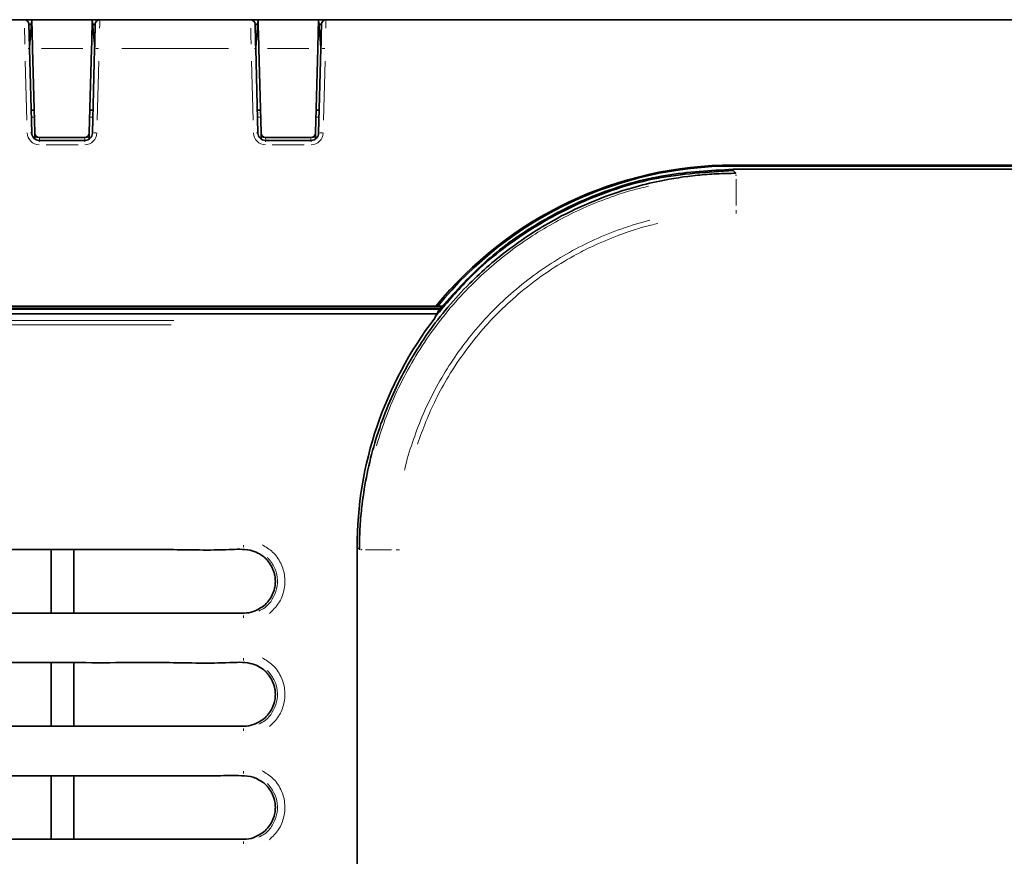
# Model space of a CAD drawing. Units: millimetres. Extents: x 24 to 416, y 10 to 273.
# Drawn here: x 117 to 130, y 55 to 66 of the extents above; entities that cross this region are included whole.
import ezdxf

# ---------------------------------------------------------------- set-up
doc = ezdxf.new("R2010")
doc.units = ezdxf.units.MM
doc.styles.add('SLDTEXTSTYLE1', font='TXT', dxfattribs={"width": 0.7, "bigfont": 'bigfont'})
doc.dimstyles.new('SLDDIMSTYLE0', dxfattribs={"dimtxt": 3.5, "dimasz": 3.302, "dimexe": 0, "dimexo": 0.0625, "dimgap": 0.875, "dimtad": 3, "dimdec": 3, "dimlfac": 5, "dimrnd": 1e-09, "dimzin": 12, "dimdsep": 46, "dimtxsty": 'SLDTEXTSTYLE1', "dimblk1": 'OPEN30', "dimblk2": 'OPEN30', "dimsah": 1, "dimcen": 0.09, "dimadec": 0, "dimazin": 3, "dimtfac": 1, "dimtdec": 3, "dimtofl": 0, "dimtmove": 0, "dimatfit": 3, "dimldrblk": 'OPEN30', "dimfxl": 1, "dimfrac": 2, "dimtolj": 1, "dimtzin": 12, "dimarcsym": 0})

# ---------------------------------------------------------------- blocks, each defined once
blk = doc.blocks.new('_OPEN30')
at = {"color": 0, "linetype": 'ByBlock', "lineweight": -2}
for p, q in [((-1, 0.267949), (0, 0)), ((0, 0), (-1, -0.267949)), ((0, 0), (-1, 0))]:
    blk.add_line(p, q, dxfattribs=at)
blk = doc.blocks.new('_D_8')
at = {"color": 8, "linetype": 'Continuous', "lineweight": 18}
for p, q in [((119.592, 66.451), (77.923, 66.451)), ((78.923, 24.251), (78.923, 66.451)), ((110.113, 24.251), (77.923, 24.251))]:
    blk.add_line(p, q, dxfattribs=at)
at = {"color": 8, "linetype": 'Continuous', "lineweight": 18, "xscale": 3.302, "yscale": 3.302}
for p, rotation in [((78.923, 66.451, 57.982), 90), ((78.923, 24.251, 57.982), 270)]:
    blk.add_blockref('_OPEN30', p, dxfattribs=dict(at, rotation=rotation))
at = {"color": 8, "linetype": 'Continuous', "lineweight": 18, "insert": (74.411, 42.296), "char_height": 3.5, "attachment_point": 1, "rotation": 90, "style": 'SLDTEXTSTYLE1'}
blk.add_mtext('211', dxfattribs=at)

msp = doc.modelspace()

# ---------------------------------------------------------------- linework, layer by layer
at = {"color": 7, "linetype": 'Continuous', "lineweight": 35}
for p, q in [((114.59213, 66.45125), (116.59143, 66.45125)), ((116.59143, 66.45125), (116.69093, 66.45125)), ((116.65934, 66.09016), (116.69093, 66.45125)), ((116.66611, 66.38714), (116.68555, 66.38981)), ((117.49263, 66.45125), (116.69093, 66.45125)), ((117.49263, 66.45125), (117.52422, 66.09016)), ((117.49263, 66.45125), (117.59213, 66.45125)), ((117.498, 66.38981), (117.51744, 66.38717)), ((117.59213, 66.45125), (119.59143, 66.45125)), ((119.59143, 66.45125), (119.69093, 66.45125)), ((119.65934, 66.09016), (119.69093, 66.45125)), ((119.66611, 66.38714), (119.68555, 66.38981)), ((120.49263, 66.45125), (119.69093, 66.45125)), ((120.49263, 66.45125), (120.52422, 66.09016)), ((120.49263, 66.45125), (120.59213, 66.45125)), ((120.49801, 66.38981), (120.51744, 66.38717)), ((120.59213, 66.45125), (187.09178, 66.45125)), ((127.05165, 66.45325), (127.05165, 66.45125)), ((127.15879, 66.45325), (127.15879, 66.45125)), ((116.65985, 66.07062), (116.68923, 64.94864)), ((116.73025, 64.94983), (116.70085, 66.07219)), ((117.4827, 66.07219), (117.45331, 64.94983)), ((117.49433, 64.94864), (117.52371, 66.07062)), ((119.65985, 66.07062), (119.68923, 64.94864)), ((119.73025, 64.94983), (119.70086, 66.07219)), ((120.4827, 66.07219), (120.45331, 64.94983)), ((120.49433, 64.94864), (120.52371, 66.07062)), ((116.6813, 65.25125), (116.72235, 65.25125)), ((117.46121, 65.25125), (117.50225, 65.25125)), ((119.68131, 65.25125), (119.72235, 65.25125)), ((120.46121, 65.25125), (120.50225, 65.25125)), ((116.73236, 64.86897), (116.73126, 64.91111)), ((117.39333, 64.89125), (116.79023, 64.89125)), ((117.4523, 64.91111), (117.4512, 64.86897)), ((119.73236, 64.86897), (119.73126, 64.91111)), ((120.39333, 64.89125), (119.79023, 64.89125)), ((120.4523, 64.91111), (120.4512, 64.86897)), ((116.78919, 64.85125), (117.39436, 64.85125)), ((119.78919, 64.85125), (120.39436, 64.85125)), ((160.19178, 64.52498), (125.99178, 64.52498)), ((160.19178, 64.51125), (125.99178, 64.51125)), ((125.99159, 64.46803), (160.2053, 64.46803)), ((107.45221, 62.65126), (122.04781, 62.65126)), ((108.32853, 62.62488), (122.10903, 62.62488)), ((108.35128, 62.61125), (122.09849, 62.61125)), ((108.35128, 62.55125), (122.06252, 62.55125)), ((122.0728, 62.65126), (122.13135, 62.65126)), ((116.94845, 59.42268), (114.24845, 59.42268)), ((117.24845, 59.42268), (116.94845, 59.42268)), ((116.94845, 58.57983), (116.94845, 59.42268)), ((117.24845, 59.42268), (117.24845, 58.57983)), ((121.00369, 31.55532), (121.00369, 59.45287)), ((114.24845, 58.57983), (116.94845, 58.57983)), ((116.94845, 58.57983), (117.24845, 58.57983)), ((116.94845, 57.92268), (114.24845, 57.92268)), ((117.24845, 57.92268), (116.94845, 57.92268)), ((116.94845, 57.07982), (116.94845, 57.92268)), ((117.24845, 57.92268), (117.24845, 57.07982)), ((114.24845, 57.07982), (116.94845, 57.07982)), ((116.94845, 57.07982), (117.24845, 57.07982)), ((116.94845, 56.42268), (114.24845, 56.42268)), ((117.24845, 56.42268), (116.94845, 56.42268)), ((116.94845, 55.57983), (116.94845, 56.42268)), ((117.24845, 56.42268), (117.24845, 55.57983)), ((114.24845, 55.57983), (116.94845, 55.57983)), ((116.94845, 55.57983), (117.24845, 55.57983))]:
    msp.add_line(p, q, dxfattribs=at)
at = {"color": 8, "linetype": 'Continuous', "lineweight": 18}
for p, q in [((117.36543, 66.07219), (116.81813, 66.07219)), ((119.29744, 66.07219), (117.88612, 66.07219)), ((120.36543, 66.07219), (119.81813, 66.07219)), ((116.62485, 65.11827), (116.60427, 65.90412)), ((117.57929, 65.90412), (117.55871, 65.11827)), ((119.62485, 65.11827), (119.60427, 65.90412)), ((120.57929, 65.90412), (120.55871, 65.11827)), ((116.71859, 65.15997), (116.68985, 65.15997)), ((117.49371, 65.15997), (117.46497, 65.15997)), ((119.71859, 65.15997), (119.68985, 65.15997)), ((120.49371, 65.15997), (120.46497, 65.15997)), ((116.78919, 64.85045), (116.78919, 64.83478)), ((116.79136, 64.88088), (116.79201, 64.85583)), ((117.30359, 64.79439), (116.87997, 64.79439)), ((117.30216, 64.88545), (116.8814, 64.88545)), ((117.39154, 64.85583), (117.3922, 64.88088)), ((117.39436, 64.85045), (117.39436, 64.83478)), ((119.78919, 64.85045), (119.78919, 64.83478)), ((119.79136, 64.88088), (119.79201, 64.85583)), ((120.30359, 64.79439), (119.87997, 64.79439)), ((120.30216, 64.88545), (119.8814, 64.88545)), ((120.39154, 64.85583), (120.3922, 64.88088)), ((120.39436, 64.85045), (120.39436, 64.83478)), ((125.99178, 64.51136), (125.99178, 64.52487)), ((125.99159, 64.46789), (125.99159, 64.45139)), ((125.99199, 64.45086), (126.02703, 64.41582)), ((126.02774, 64.41542), (126.02916, 64.41542)), ((126.02951, 64.38754), (126.02951, 64.39691)), ((126.02951, 64.33637), (126.02951, 63.98973)), ((102.53538, 62.46262), (118.57444, 62.46262)), ((118.53765, 62.40441), (102.52889, 62.40441)), ((119.49845, 59.45325), (119.49845, 59.48317)), ((121.03394, 59.42261), (121.00403, 59.45253)), ((121.03428, 59.4205), (121.03428, 59.42196)), ((121.06216, 59.42019), (121.0528, 59.42019)), ((121.11333, 59.42019), (121.45997, 59.42019)), ((119.49845, 58.54925), (119.49845, 58.51934)), ((119.49845, 57.95326), (119.49845, 57.98317)), ((119.49845, 57.04925), (119.49845, 57.01934)), ((119.49845, 56.45325), (119.49845, 56.48317)), ((119.49845, 55.54925), (119.49845, 55.51934))]:
    msp.add_line(p, q, dxfattribs=at)
at = {"color": 8, "linetype": 'Continuous', "lineweight": 18, "flags": 128}
for points in [[(116.59862, 66.12843), (116.5982, 66.14718), (116.59661, 66.21872), (116.59515, 66.28424), (116.59388, 66.3414)], [(117.59201, 66.44587), (117.59197, 66.44407), (117.59149, 66.42278), (117.59072, 66.38814), (117.58968, 66.3414)], [(119.59862, 66.12843), (119.5982, 66.14718), (119.59661, 66.21872), (119.59515, 66.28424), (119.59388, 66.3414)], [(120.59201, 66.44587), (120.59197, 66.44407), (120.59149, 66.42278), (120.59072, 66.38814), (120.58968, 66.3414)], [(126.02773, 64.3877), (126.02771, 64.39104), (126.02768, 64.39691)], [(121.062, 59.42197), (121.05866, 59.42199), (121.0528, 59.42202)]]:
    msp.add_lwpolyline(points, dxfattribs=at)
at = {"color": 7, "linetype": 'Continuous', "lineweight": 35, "flags": 128}
for points in [[(116.65141, 66.39282), (116.65157, 66.38672), (116.65205, 66.36862), (116.65282, 66.33918), (116.65386, 66.29945), (116.65513, 66.25087), (116.65659, 66.19517), (116.65818, 66.13436), (116.65985, 66.07062)], [(116.70085, 66.07219), (116.69889, 66.14718), (116.69702, 66.21872), (116.6953, 66.28424), (116.69381, 66.3414), (116.69258, 66.38814), (116.69168, 66.42278), (116.69112, 66.44407), (116.69093, 66.45125)], [(117.49263, 66.45125), (117.49244, 66.44407), (117.49188, 66.42278), (117.49098, 66.38814), (117.48975, 66.3414), (117.48826, 66.28424), (117.48654, 66.21872), (117.48467, 66.14718), (117.4827, 66.07219)], [(117.52371, 66.07062), (117.52538, 66.13436), (117.52697, 66.19517), (117.52843, 66.25087), (117.5297, 66.29945), (117.53074, 66.33918), (117.53151, 66.36862), (117.53199, 66.38672), (117.53215, 66.39282)], [(119.65141, 66.39282), (119.65157, 66.38672), (119.65205, 66.36862), (119.65282, 66.33918), (119.65386, 66.29945), (119.65513, 66.25087), (119.65659, 66.19517), (119.65818, 66.13436), (119.65985, 66.07062)], [(119.70086, 66.07219), (119.69889, 66.14718), (119.69702, 66.21872), (119.6953, 66.28424), (119.69381, 66.3414), (119.69258, 66.38814), (119.69168, 66.42278), (119.69112, 66.44407), (119.69093, 66.45125)], [(120.49263, 66.45125), (120.49244, 66.44407), (120.49188, 66.42278), (120.49098, 66.38814), (120.48975, 66.3414), (120.48826, 66.28424), (120.48654, 66.21872), (120.48467, 66.14718), (120.4827, 66.07219)], [(120.52371, 66.07062), (120.52538, 66.13436), (120.52697, 66.19517), (120.52843, 66.25087), (120.5297, 66.29945), (120.53074, 66.33918), (120.53151, 66.36862), (120.53199, 66.38672), (120.53215, 66.39282)], [(116.73025, 64.94983), (116.73033, 64.94674), (116.73076, 64.93024), (116.73126, 64.91111)], [(117.4523, 64.91111), (117.4528, 64.93024), (117.45323, 64.94674), (117.45331, 64.94983)], [(119.73025, 64.94983), (119.73033, 64.94674), (119.73076, 64.93024), (119.73126, 64.91111)], [(120.4523, 64.91111), (120.4528, 64.93024), (120.45323, 64.94674), (120.45331, 64.94983)]]:
    msp.add_lwpolyline(points, dxfattribs=at)
at = {"color": 7, "linetype": 'Continuous', "lineweight": 35}
for centre, radius, start, end in [((116.59143, 66.39125), 0.06, 1.5, 90), ((117.59213, 66.39125), 0.06, 90, 178.5), ((119.59143, 66.39125), 0.06, 1.5, 90), ((120.59213, 66.39125), 0.06, 90, 178.5), ((116.7892, 64.95125), 0.1, 181.5, 270), ((117.39436, 64.95125), 0.1, 270, 358.5), ((119.7892, 64.95125), 0.1, 181.5, 270), ((120.39436, 64.95125), 0.1, 270, 358.5), ((125.99178, 59.45264), 5.05861, 90, 140.779228)]:
    msp.add_arc(centre, radius, start, end, dxfattribs=at)
at = {"color": 8, "linetype": 'Continuous', "lineweight": 18}
for centre, radius, start, end in [((116.64527, 66.00384), 0.06861, 78.498388, 92.52124), ((117.55801, 65.32356), 0.74901, 88.722325, 91.277675), ((119.64526, 66.00371), 0.06874, 78.51097, 92.510254), ((120.55801, 65.32352), 0.74904, 88.722381, 91.277619), ((116.7892, 64.95439), 0.16, 181.5, 270), ((116.67464, 64.88171), 0.06875, 78.512464, 92.50876), ((116.76212, 64.92318), 0.03413, 209.460072, 263.297729), ((117.39436, 64.95439), 0.16, 270, 358.5), ((117.42144, 64.92317), 0.03412, 276.704533, 330.543786), ((117.52863, 64.20141), 0.74917, 88.722483, 91.277517), ((119.7892, 64.95439), 0.16, 181.5, 270), ((119.67465, 64.8818), 0.06866, 78.503932, 92.516494), ((119.76214, 64.9232), 0.03415, 209.483453, 263.271289), ((120.39436, 64.95439), 0.16, 270, 358.5), ((120.42144, 64.92317), 0.03413, 276.703402, 330.541857), ((120.52863, 64.20167), 0.74891, 88.722158, 91.277842), ((143.09845, 45.75125), 15.35136, 288.560392, 251.439608), ((143.09845, 45.75125), 15.15906, 288.560392, 251.439608)]:
    msp.add_arc(centre, radius, start, end, dxfattribs=at)
at = {"color": 7, "linetype": 'Continuous', "lineweight": 35}
for centre, major_axis, ratio, start_param, end_param in [((116.79022, 64.9514), (-0.00098, 0.06014), 0.99756094, 1.58062709, 3.12525943), ((117.39333, 64.9514), (0.00098, 0.06014), 0.99756094, 3.15792588, 4.70255822), ((119.79022, 64.9514), (-0.00098, 0.06014), 0.99756094, 1.58062709, 3.12525943), ((120.39333, 64.9514), (0.00098, 0.06014), 0.99756094, 3.15792588, 4.70255822), ((125.99178, 59.43728), (0, 5.08769), 0.99999623, 0, 0.88703253), ((126.01055, 59.43915), (-3.54523, 3.54523), 0.99726469, 0.13074834, 0.78402864), ((126.82334, 58.62636), (-2.92265, 5.98445), 0.71558673, 0.57359441, 0.57857046)]:
    msp.add_ellipse(centre, major_axis=major_axis, ratio=ratio, start_param=start_param, end_param=end_param, dxfattribs=at)
for points, knots in [([(116.68577, 66.39226), (116.67959, 66.39235), (116.66517, 66.39258), (116.65363, 66.39276), (116.65208, 66.3928), (116.65141, 66.39282)], [0, 0, 0, 0, 0.299866778, 0.699195229, 1, 1, 1, 1]), ([(117.53215, 66.39282), (117.53119, 66.3928), (117.52916, 66.39276), (117.51646, 66.39255), (117.50286, 66.39234), (117.49779, 66.39225)], [0, 0, 0, 0, 0.36203443, 0.76232855, 1, 1, 1, 1]), ([(119.68577, 66.39226), (119.67959, 66.39235), (119.66517, 66.39258), (119.65363, 66.39276), (119.65208, 66.3928), (119.65141, 66.39282)], [0, 0, 0, 0, 0.29985672, 0.69919531, 1, 1, 1, 1]), ([(120.53215, 66.39282), (120.53119, 66.3928), (120.52916, 66.39276), (120.51646, 66.39255), (120.50286, 66.39234), (120.49779, 66.39225)], [0, 0, 0, 0, 0.362034418, 0.76230634, 1, 1, 1, 1]), ([(121.03428, 59.42227), (121.03575, 59.51358), (121.0387, 59.69646), (121.0661, 60.01648), (121.12145, 60.38182), (121.21911, 60.78981), (121.35215, 61.19269), (121.51861, 61.58158), (121.71634, 61.95327), (121.94364, 62.30606), (122.20284, 62.64221), (122.47622, 62.94016), (122.75632, 63.20083), (123.03806, 63.42752), (123.33819, 63.63496), (123.70409, 63.84997), (124.14257, 64.05667), (124.6009, 64.21459), (125.06075, 64.3275), (125.43348, 64.38459), (125.77177, 64.41156), (125.94206, 64.41413), (126.02743, 64.41542)], [0, 0, 0, 0, 0.03492928, 0.06996348, 0.12280078, 0.17615362, 0.23027634, 0.28494016, 0.33779665, 0.39117111, 0.44531835, 0.50000882, 0.54568121, 0.59159133, 0.63824084, 0.6851428, 0.75383015, 0.8233328, 0.87023183, 0.93485328, 0.96734186, 1, 1, 1, 1]), ([(122.04484, 62.51844), (122.17935, 62.67916), (122.51486, 63.08006), (123.17498, 63.61766), (124.02571, 64.08178), (124.9795, 64.39147), (125.65121, 64.43115), (125.99159, 64.45125)], [0, 0, 0, 0, 0.13821922, 0.3447784, 0.55723783, 0.77563389, 1, 1, 1, 1]), ([(122.125, 62.64477), (122.31898, 62.85784), (122.70572, 63.28263), (123.409, 63.77698), (124.20334, 64.16672), (125.07332, 64.41911), (125.69119, 64.45202), (125.99159, 64.46803)], [0, 0, 0, 0, 0.19550118, 0.38976659, 0.58016252, 0.79588191, 1, 1, 1, 1]), ([(122.04684, 62.52071), (122.05294, 62.53266), (122.06414, 62.55461), (122.07569, 62.57655), (122.08095, 62.58655)], [0, 0, 0, 0, 0.54437831, 1, 1, 1, 1]), ([(122.0728, 62.65126), (122.07258, 62.65126), (122.06422, 62.65126), (122.05591, 62.65126), (122.04781, 62.65126)], [0, 0, 0, 0, 0.026340643, 1, 1, 1, 1]), ([(122.125, 62.64477), (122.11858, 62.63685), (122.10688, 62.62243), (122.09314, 62.6044), (122.08432, 62.59217), (122.082, 62.58831), (122.08095, 62.58655)], [0, 0, 0, 0, 0.330970127, 0.603264526, 0.819601109, 1, 1, 1, 1]), ([(119.7663, 59.32641), (119.74148, 59.34433), (119.68679, 59.38382), (119.53244, 59.43568), (119.13497, 59.40833), (118.5706, 59.42685), (117.88315, 59.42174), (117.46001, 59.42237), (117.24845, 59.42268)], [0, 0, 0, 0, 0.03603068, 0.07940996, 0.18888788, 0.49997232, 0.74998557, 1, 1, 1, 1]), ([(119.87914, 59.18184), (119.86427, 59.20888), (119.8446, 59.24468), (119.81462, 59.27996), (119.79363, 59.30255), (119.77788, 59.3163), (119.7663, 59.32641)], [0, 0, 0, 0, 0.49912539, 0.66062173, 0.75063252, 1, 1, 1, 1]), ([(119.9199, 59.00125), (119.9199, 59.00149), (119.9199, 59.0022), (119.91989, 59.00452), (119.9198, 59.01255), (119.91864, 59.04287), (119.91263, 59.08504), (119.90238, 59.12201), (119.89247, 59.15153), (119.88542, 59.16755), (119.87914, 59.18184)], [0, 0, 0, 0, 0.00385067, 0.01136029, 0.03730989, 0.13303977, 0.49924885, 0.7188166, 0.749317, 1, 1, 1, 1]), ([(119.87914, 58.82067), (119.89073, 58.84967), (119.9108, 58.89987), (119.91859, 58.95965), (119.91982, 58.9904), (119.9199, 58.99868), (119.9199, 59.00101), (119.9199, 59.00125)], [0, 0, 0, 0, 0.500574691, 0.866676527, 0.962500184, 0.996082253, 1, 1, 1, 1]), ([(119.7663, 58.6761), (119.78909, 58.6971), (119.83465, 58.73909), (119.86431, 58.79348), (119.87914, 58.82067)], [0, 0, 0, 0, 0.500105526, 1, 1, 1, 1]), ([(117.24845, 58.57983), (117.67108, 58.58039), (118.30085, 58.58124), (119.01575, 58.57793), (119.38176, 58.58238), (119.60684, 58.57148), (119.72112, 58.64646), (119.7663, 58.6761)], [0, 0, 0, 0, 0.500131254, 0.745257348, 0.841569277, 0.937360328, 1, 1, 1, 1]), ([(119.7663, 57.82641), (119.74176, 57.84415), (119.68753, 57.88335), (119.53409, 57.93554), (119.13614, 57.9084), (118.57135, 57.92682), (117.88314, 57.92175), (117.46001, 57.92237), (117.24845, 57.92268)], [0, 0, 0, 0, 0.0356541, 0.07877065, 0.18802384, 0.49996964, 0.74998423, 1, 1, 1, 1]), ([(119.87914, 57.68184), (119.86427, 57.70888), (119.8446, 57.74468), (119.81462, 57.77996), (119.79363, 57.80255), (119.77788, 57.81631), (119.7663, 57.82641)], [0, 0, 0, 0, 0.49912539, 0.66062173, 0.75063252, 1, 1, 1, 1]), ([(119.9199, 57.50125), (119.9199, 57.50149), (119.9199, 57.5022), (119.91989, 57.50452), (119.9198, 57.51255), (119.91864, 57.54287), (119.91263, 57.58504), (119.90238, 57.62201), (119.89247, 57.65153), (119.88542, 57.66755), (119.87914, 57.68184)], [0, 0, 0, 0, 0.00386658, 0.01136011, 0.03732527, 0.13305363, 0.49925685, 0.71882109, 0.74932101, 1, 1, 1, 1]), ([(119.87914, 57.32067), (119.89073, 57.34967), (119.9108, 57.39987), (119.91859, 57.45965), (119.91982, 57.4904), (119.9199, 57.49868), (119.9199, 57.50101), (119.9199, 57.50125)], [0, 0, 0, 0, 0.50057469, 0.86667653, 0.96250019, 0.99609824, 1, 1, 1, 1]), ([(119.7663, 57.1761), (119.78909, 57.1971), (119.83465, 57.23908), (119.86431, 57.29348), (119.87914, 57.32067)], [0, 0, 0, 0, 0.500105526, 1, 1, 1, 1]), ([(117.24845, 57.07982), (117.67108, 57.08039), (118.30085, 57.08124), (119.01575, 57.07793), (119.38176, 57.08238), (119.60684, 57.07148), (119.72112, 57.14645), (119.7663, 57.1761)], [0, 0, 0, 0, 0.500131254, 0.745257348, 0.841569277, 0.937360328, 1, 1, 1, 1]), ([(119.7663, 56.32641), (119.72136, 56.35636), (119.63179, 56.41606), (119.41514, 56.42647), (119.04848, 56.41994), (118.55736, 56.42346), (118.13459, 56.42265), (117.71132, 56.42271), (117.46006, 56.42269), (117.24845, 56.42268)], [0, 0, 0, 0, 0.06261229, 0.12478076, 0.24980689, 0.49982391, 0.70306832, 0.74991137, 1, 1, 1, 1]), ([(119.87914, 56.18184), (119.86427, 56.20888), (119.8446, 56.24468), (119.81462, 56.27996), (119.79363, 56.30255), (119.77788, 56.3163), (119.7663, 56.32641)], [0, 0, 0, 0, 0.49912539, 0.66062173, 0.75063252, 1, 1, 1, 1]), ([(119.9199, 56.00125), (119.9199, 56.00149), (119.9199, 56.0022), (119.91989, 56.00452), (119.9198, 56.01255), (119.91864, 56.04287), (119.91263, 56.08504), (119.90238, 56.12201), (119.89247, 56.15153), (119.88542, 56.16755), (119.87914, 56.18184)], [0, 0, 0, 0, 0.00385067, 0.01136029, 0.03730989, 0.13303977, 0.49924885, 0.7188166, 0.749317, 1, 1, 1, 1]), ([(119.87914, 55.82067), (119.89073, 55.84967), (119.9108, 55.89987), (119.91859, 55.95965), (119.91982, 55.9904), (119.9199, 55.99868), (119.9199, 56.00101), (119.9199, 56.00125)], [0, 0, 0, 0, 0.50057469, 0.86667653, 0.96250019, 0.99609824, 1, 1, 1, 1]), ([(119.7663, 55.6761), (119.78909, 55.6971), (119.83465, 55.73909), (119.86431, 55.79348), (119.87914, 55.82067)], [0, 0, 0, 0, 0.500105526, 1, 1, 1, 1]), ([(117.24845, 55.57983), (117.67108, 55.58039), (118.30085, 55.58124), (119.01575, 55.57793), (119.38176, 55.58238), (119.60684, 55.57148), (119.72112, 55.64646), (119.7663, 55.6761)], [0, 0, 0, 0, 0.500131254, 0.745257348, 0.841569277, 0.937360328, 1, 1, 1, 1])]:
    msp.add_open_spline(points, degree=3, knots=knots, dxfattribs=at)
at = {"color": 8, "linetype": 'Continuous', "lineweight": 18}
for points, knots in [([(126.02951, 64.3845), (126.02951, 64.3845), (126.02892, 64.3845), (126.02833, 64.3845), (126.02775, 64.3845)], [0, 0, 0, 0, 0.00676814, 1, 1, 1, 1]), ([(124.86996, 64.24397), (124.80562, 64.22899), (124.6251, 64.18697), (124.33388, 64.08994), (123.99753, 63.95498), (123.67291, 63.79479), (123.36235, 63.61274), (123.06624, 63.40912), (122.78319, 63.18255), (122.50441, 62.92359), (122.23517, 62.63104), (121.97938, 62.30182), (121.74936, 61.94802), (121.55158, 61.57653), (121.38465, 61.19318), (121.3019, 60.93054), (121.26038, 60.79877)], [0, 0, 0, 0, 0.03789062, 0.1063078, 0.17582304, 0.24571464, 0.31377755, 0.38219406, 0.45171099, 0.52160494, 0.60030436, 0.67955237, 0.76052927, 0.8421036, 0.92077873, 1, 1, 1, 1]), ([(126.02949, 63.88296), (126.02949, 63.88584), (126.02949, 63.89504), (126.0295, 63.91009), (126.0295, 63.92115), (126.0295, 63.92668)], [0, 0, 0, 0, 0.18544467, 0.59272013, 1, 1, 1, 1]), ([(121.63345, 60.47566), (121.63447, 60.48077), (121.65947, 60.6062), (121.73426, 60.84216), (121.85882, 61.18103), (122.0127, 61.50735), (122.19323, 61.82398), (122.40203, 62.12906), (122.6374, 62.41881), (122.89985, 62.69205), (123.18785, 62.94519), (123.49568, 63.1723), (123.81916, 63.3713), (124.15729, 63.54181), (124.51225, 63.6872), (124.75973, 63.7585), (124.88392, 63.79428)], [0, 0, 0, 0, 0.00320121, 0.07865773, 0.15172281, 0.22524678, 0.30021304, 0.3756758, 0.45234235, 0.52954036, 0.60841659, 0.68787192, 0.76452382, 0.84170664, 0.9205641, 1, 1, 1, 1]), ([(124.99025, 63.74813), (124.96054, 63.74159), (124.78101, 63.70207), (124.48934, 63.60439), (124.14951, 63.46212), (123.84095, 63.304), (123.51862, 63.10736), (123.19205, 62.86189), (122.91912, 62.61395), (122.68013, 62.36275), (122.44554, 62.07596), (122.22568, 61.74737), (121.99397, 61.33113), (121.87787, 61.02233), (121.80302, 60.82325)], [0, 0, 0, 0, 0.02020463, 0.12207145, 0.20359549, 0.26476807, 0.35216156, 0.45404713, 0.53558607, 0.59676975, 0.68419958, 0.7812988, 0.85900485, 1, 1, 1, 1]), ([(119.74575, 59.48747), (119.79438, 59.4581), (119.89604, 59.39668), (120.00012, 59.24482), (120.05335, 59.06589), (120.04277, 58.87942), (119.97381, 58.70319), (119.88503, 58.61664), (119.84056, 58.57329)], [0, 0, 0, 0, 0.15514373, 0.32431335, 0.49281708, 0.66158224, 0.83051314, 1, 1, 1, 1]), ([(121.0652, 59.42195), (121.0652, 59.42137), (121.0652, 59.42078), (121.0652, 59.42019), (121.0652, 59.42019)], [0, 0, 0, 0, 0.99324328, 1, 1, 1, 1]), ([(121.56674, 59.42019), (121.56386, 59.42019), (121.55466, 59.42019), (121.53961, 59.42019), (121.52855, 59.42019), (121.52303, 59.42019)], [0, 0, 0, 0, 0.185476284, 0.592720625, 1, 1, 1, 1]), ([(119.6993, 58.6068), (119.7267, 58.6201), (119.79973, 58.65555), (119.88566, 58.76017), (119.94493, 58.90083), (119.95224, 59.05375), (119.91135, 59.20294), (119.84666, 59.28098), (119.81424, 59.32008)], [0, 0, 0, 0, 0.1075478, 0.28658011, 0.46498664, 0.64315898, 0.82120202, 1, 1, 1, 1]), ([(119.74575, 57.98747), (119.79438, 57.95809), (119.89603, 57.89668), (120.00012, 57.74482), (120.05335, 57.56589), (120.04277, 57.37942), (119.97382, 57.20319), (119.88503, 57.11664), (119.84056, 57.07329)], [0, 0, 0, 0, 0.155144, 0.32431169, 0.49281571, 0.66158117, 0.83051489, 1, 1, 1, 1]), ([(119.6993, 57.1068), (119.7267, 57.12011), (119.79973, 57.15555), (119.88566, 57.26017), (119.94493, 57.40083), (119.95224, 57.55375), (119.91135, 57.70294), (119.84666, 57.78098), (119.81424, 57.82008)], [0, 0, 0, 0, 0.10754774, 0.28657729, 0.46498698, 0.64315921, 0.82120214, 1, 1, 1, 1]), ([(119.74575, 56.48747), (119.79438, 56.4581), (119.89604, 56.39668), (120.00011, 56.24482), (120.05335, 56.06589), (120.04277, 55.87942), (119.97381, 55.70319), (119.88503, 55.61664), (119.84056, 55.57329)], [0, 0, 0, 0, 0.15514371, 0.32431331, 0.4928144, 0.66158228, 0.83051316, 1, 1, 1, 1]), ([(119.6993, 55.6068), (119.7267, 55.6201), (119.79973, 55.65555), (119.88566, 55.76017), (119.94493, 55.90083), (119.95224, 56.05375), (119.91135, 56.20294), (119.84666, 56.28098), (119.81424, 56.32008)], [0, 0, 0, 0, 0.10754773, 0.28657992, 0.46498634, 0.64316209, 0.82120501, 1, 1, 1, 1])]:
    msp.add_open_spline(points, degree=3, knots=knots, dxfattribs=at)

# ---------------------------------------------------------------- dimensions: what is measured, and where the dimension line sits
dim = msp.add_linear_dim(base=(78.92317, 66.45125), p1=(111.1131, 24.25125), p2=(120.59213, 66.45125), angle=90, dimstyle='SLDDIMSTYLE0', dxfattribs=at)
dim.commit()
dim.dimension.update_dxf_attribs({"geometry": '_D_8', "text_midpoint": (78.92317, 45.35125), "dimtype": 160})

doc.saveas('drawing.dxf')
